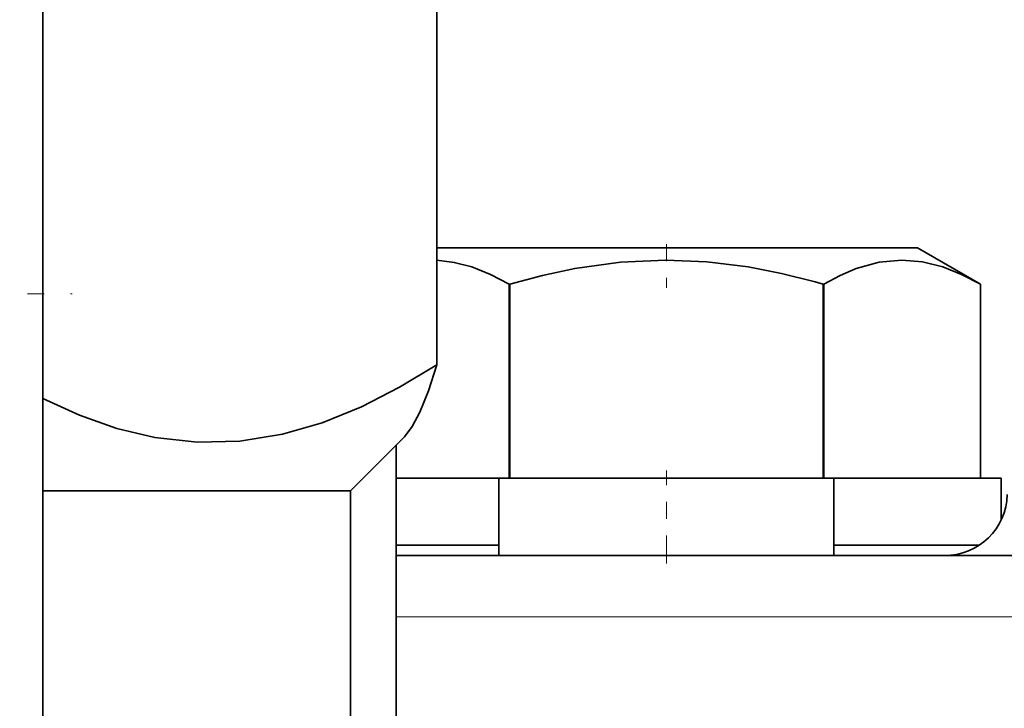
# Model space of a CAD drawing. Extents: x 0 to 420, y 0 to 297.
# Drawn here: x 316 to 322, y 167 to 171 of the extents above; entities that cross this region are included whole.
import ezdxf

# ---------------------------------------------------------------- set-up
doc = ezdxf.new("R2010")
doc.units = 0
doc.linetypes.add('DASHDOT', pattern=[18.5, 12, -3, 0.5, -3])

msp = doc.modelspace()

# ---------------------------------------------------------------- linework, layer by layer
at = {"color": 7, "lineweight": 35}
for p, q in [((316.014282, 164.833832), (316.014282, 173.458832)), ((318.367737, 172.4673), (318.367737, 168.722931)), ((320.45694, 169.421326), (318.367737, 169.421326)), ((321.237793, 169.421326), (320.45694, 169.421326)), ((321.237793, 169.421326), (321.612823, 169.204819)), ((318.802399, 169.204819), (318.798218, 169.204819)), ((318.798218, 168.046326), (318.798218, 169.204819)), ((318.802399, 168.046326), (318.802399, 169.204819)), ((320.673218, 169.204819), (320.625549, 169.218277)), ((320.677399, 169.204819), (320.673218, 169.204819)), ((320.673218, 168.046326), (320.673218, 169.204819)), ((320.677399, 168.046326), (320.677399, 169.204819)), ((321.612823, 168.046326), (321.612823, 169.204819)), ((321.612823, 168.046326), (321.612823, 169.204819)), ((317.851776, 167.971329), (318.174591, 168.294159)), ((318.124359, 165.381424), (318.124359, 168.244965)), ((318.124359, 168.046326), (318.798218, 168.046326)), ((318.737823, 167.583832), (318.737823, 168.046326)), ((318.802399, 168.046326), (318.798218, 168.046326)), ((318.802399, 168.046326), (320.673218, 168.046326)), ((320.677399, 168.046326), (320.673218, 168.046326)), ((321.612823, 168.046326), (320.677399, 168.046326)), ((320.737823, 167.583832), (320.737823, 168.046326)), ((321.470795, 168.046326), (321.737823, 168.046326)), ((321.737823, 168.046326), (321.737823, 167.798187)), ((317.851776, 167.971329), (316.014282, 167.971329)), ((317.851776, 164.521332), (317.851776, 167.971329)), ((318.124359, 167.646332), (318.737701, 167.646332)), ((320.737823, 167.646332), (321.606262, 167.646332)), ((320.737823, 167.583832), (320.737823, 167.646332)), ((318.124359, 167.583832), (325.24408, 167.583832))]:
    msp.add_line(p, q, dxfattribs=at)
at = {"color": 7, "linetype": 'DASHDOT', "lineweight": 13, "ltscale": 0.006495}
msp.add_line((319.737823, 169.442978), (319.737823, 169.183167), dxfattribs=at)
at = {"color": 7, "linetype": 'DASHDOT', "lineweight": 13, "ltscale": 0.052499}
msp.add_line((314.089294, 169.146332), (316.18927, 169.146332), dxfattribs=at)
at = {"color": 7, "linetype": 'DASHDOT', "lineweight": 13, "ltscale": 0.013875}
msp.add_line((319.737823, 167.537582), (319.737823, 168.092575), dxfattribs=at)
at = {"color": 7, "lineweight": 13}
msp.add_line((318.124359, 167.218643), (324.849335, 167.218643), dxfattribs=at)
at = {"color": 7, "lineweight": 35}
for points in [[(318.798218, 169.204819), (318.686493, 169.263062), (318.575104, 169.307571), (318.471191, 169.33519), (318.367737, 169.348175)], [(320.625549, 169.218277), (320.425964, 169.268494), (320.226959, 169.307571), (319.980286, 169.338776), (319.73465, 169.349152), (319.463928, 169.335922), (319.191803, 169.297607), (318.997314, 169.256332), (318.802399, 169.204819)], [(321.612823, 169.204819), (321.501099, 169.263062), (321.389679, 169.307571), (321.266327, 169.338776), (321.143524, 169.349152), (321.008148, 169.335922), (320.872101, 169.297607), (320.774841, 169.256332), (320.677399, 169.204819)], [(316.014282, 168.522614), (316.233032, 168.422668), (316.456451, 168.343674), (316.681976, 168.289398), (316.936127, 168.26062), (317.190674, 168.267105), (317.444366, 168.308502), (317.68222, 168.377777), (317.917328, 168.473328), (318.144409, 168.58902), (318.367737, 168.722931)], [(318.174591, 168.294159), (318.220154, 168.353943), (318.265259, 168.439926), (318.316986, 168.56868), (318.367737, 168.722931)]]:
    msp.add_lwpolyline(points, dxfattribs=at)
for centre, radius, start, end in [((339.139282, 152.333832), 20.625, 292.87605, 179.99868), ((321.398987, 167.958832), 0.375, 269.999997, 358.5)]:
    msp.add_arc(centre, radius, start, end, dxfattribs=at)
at = {"color": 7, "lineweight": 13}
msp.add_arc((339.139282, 152.333832), 20.379363, 292.87605, 179.99868, dxfattribs=at)

doc.saveas('drawing.dxf')
